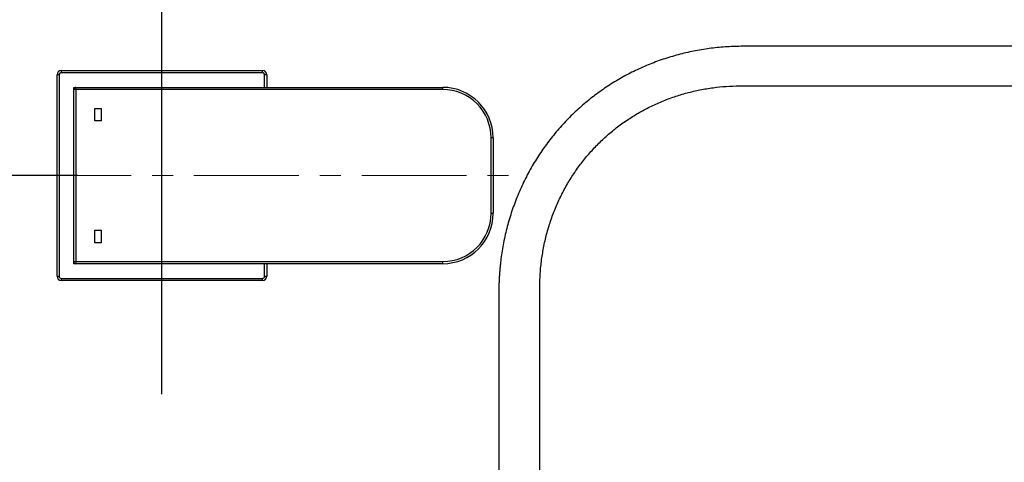
# Model space of a CAD drawing. Units: millimetres. Extents: x 72 to 14364, y -1404 to 2603.
# Drawn here: x 9990 to 10225, y 1581 to 1687 of the extents above; entities that cross this region are included whole.
import ezdxf

# ---------------------------------------------------------------- set-up
doc = ezdxf.new("R2010")
doc.units = ezdxf.units.MM
doc.header["$MEASUREMENT"] = 0
doc.linetypes.add('CENTER', pattern=[2, 1.25, -0.25, 0.25, -0.25])
doc.layers.add('Centerline', color=4, linetype='CENTER', lineweight=15)
doc.layers.add('Dimensions', color=7, linetype='Continuous')
doc.styles.get("Standard").update_dxf_attribs({"font": 'helr45w.ttf'})
doc.dimstyles.get("Standard").update_dxf_attribs({"dimscale": 20, "dimtxt": 2.5, "dimasz": 0.8, "dimexe": 1, "dimexo": 1, "dimgap": 1, "dimtad": 2, "dimtih": 1, "dimtoh": 1, "dimdec": 0, "dimzin": 0, "dimdsep": 46, "dimtxsty": 'Standard', "dimblk": 'DOT', "dimcen": 2, "dimclrd": 1, "dimclre": 1, "dimclrt": 1, "dimadec": 0, "dimazin": 0, "dimtfac": 1, "dimtdec": 0, "dimtofl": 0, "dimtmove": 0, "dimatfit": 3, "dimfxl": 1, "dimtolj": 1, "dimtzin": 0, "dimarcsym": 0})

# ---------------------------------------------------------------- blocks, each defined once
blk = doc.blocks.new('_Dot')
at = {"color": 0, "linetype": 'ByBlock', "lineweight": -2}
blk.add_line((-0.5, 0), (-1, 0), dxfattribs=at)
at = {"color": 0, "linetype": 'ByBlock', "const_width": 0.5}
blk.add_lwpolyline([(-0.25, 0, 1), (0.25, 0, 1)], format="xyb", close=True, dxfattribs=at)
blk = doc.blocks.new('*D5')
at = {"layer": 'Dimensions', "color": 1, "lineweight": -2, "transparency": 16777216}
for p, q in [((9707.39, 1718.38), (9707.39, 2046.88)), ((10332, 1553.88), (10332, 2046.88)), ((9723.39, 2026.88), (10316, 2026.88))]:
    blk.add_line(p, q, dxfattribs=at)
at = {"layer": 'Dimensions', "color": 1, "lineweight": -2, "transparency": 16777216, "xscale": 16, "yscale": 16, "zscale": 16, "rotation": 180}
blk.add_blockref('_Dot', (9707.39, 2026.88), dxfattribs=at)
at = {"layer": 'Dimensions', "color": 1, "lineweight": -2, "transparency": 16777216, "xscale": 16, "yscale": 16, "zscale": 16}
blk.add_blockref('_Dot', (10332, 2026.88), dxfattribs=at)
at = {"layer": 'Dimensions', "color": 1, "transparency": 16777216, "insert": (10019.7, 2072.54), "char_height": 50, "attachment_point": 5}
blk.add_mtext('\\A1;625', dxfattribs=at)
blk = doc.blocks.new('*D7')
at = {"layer": 'Dimensions', "color": 1, "lineweight": -2, "transparency": 16777216}
for p, q in [((9707.39, 1712.88), (9707.39, 1930.38)), ((10023.66, 1597.4), (10023.66, 1930.38)), ((10007.66, 1910.38), (9723.39, 1910.38))]:
    blk.add_line(p, q, dxfattribs=at)
at = {"layer": 'Dimensions', "color": 1, "lineweight": -2, "transparency": 16777216, "xscale": 16, "yscale": 16, "zscale": 16, "rotation": 180}
blk.add_blockref('_Dot', (9707.39, 1910.38), dxfattribs=at)
at = {"layer": 'Dimensions', "color": 1, "lineweight": -2, "transparency": 16777216, "xscale": 16, "yscale": 16, "zscale": 16}
blk.add_blockref('_Dot', (10023.66, 1910.38), dxfattribs=at)
at = {"layer": 'Dimensions', "color": 1, "transparency": 16777216, "insert": (9865.53, 1956.04), "char_height": 50, "attachment_point": 5}
blk.add_mtext('\\A1;315', dxfattribs=at)
blk = doc.blocks.new('*D9')
at = {"layer": 'Dimensions', "color": 1, "lineweight": -2, "transparency": 16777216}
for p, q in [((9960, 1727.11), (9621, 1727.11)), ((9641, 1711.11), (9641, 1665.5)), ((10003.66, 1649.5), (9621, 1649.5))]:
    blk.add_line(p, q, dxfattribs=at)
at = {"layer": 'Dimensions', "color": 1, "lineweight": -2, "transparency": 16777216, "xscale": 16, "yscale": 16, "zscale": 16}
for p, rotation in [((9641, 1727.11), 90), ((9641, 1649.5), 270)]:
    blk.add_blockref('_Dot', p, dxfattribs=dict(at, rotation=rotation))
at = {"layer": 'Dimensions', "color": 1, "transparency": 16777216, "insert": (9584.91, 1688.3), "char_height": 50, "attachment_point": 5}
blk.add_mtext('\\A1;78', dxfattribs=at)
blk = doc.blocks.new('*D11')
at = {"layer": 'Dimensions', "color": 1, "lineweight": -2, "transparency": 16777216}
for p, q in [((9966, 1727.11), (9512.5, 1727.11)), ((9532.5, 1711.11), (9532.5, 1563.09)), ((10003.66, 1547.09), (9512.5, 1547.09))]:
    blk.add_line(p, q, dxfattribs=at)
at = {"layer": 'Dimensions', "color": 1, "lineweight": -2, "transparency": 16777216, "xscale": 16, "yscale": 16, "zscale": 16}
for p, rotation in [((9532.5, 1727.11), 90), ((9532.5, 1547.09), 270)]:
    blk.add_blockref('_Dot', p, dxfattribs=dict(at, rotation=rotation))
at = {"layer": 'Dimensions', "color": 1, "transparency": 16777216, "insert": (9459.2, 1637.1), "char_height": 50, "attachment_point": 5}
blk.add_mtext('\\A1;180', dxfattribs=at)
blk = doc.blocks.new('*D12')
at = {"layer": 'Dimensions', "color": 1, "lineweight": -2, "transparency": 16777216}
for p, q in [((9946.5, 1727.11), (9326.5, 1727.11)), ((9346.5, 1711.11), (9346.5, 1461.5)), ((10002.86, 1445.5), (9326.5, 1445.5))]:
    blk.add_line(p, q, dxfattribs=at)
at = {"layer": 'Dimensions', "color": 1, "lineweight": -2, "transparency": 16777216, "xscale": 16, "yscale": 16, "zscale": 16}
for p, rotation in [((9346.5, 1727.11), 90), ((9346.5, 1445.5), 270)]:
    blk.add_blockref('_Dot', p, dxfattribs=dict(at, rotation=rotation))
at = {"layer": 'Dimensions', "color": 1, "transparency": 16777216, "insert": (9270.99, 1588), "char_height": 50, "attachment_point": 5}
blk.add_mtext('\\A1;282', dxfattribs=at)

msp = doc.modelspace()

# ---------------------------------------------------------------- linework, layer by layer
at = {"linetype": 'Continuous'}
for p, q in [((10632, 1680.3), (10162.22, 1680.29)), ((9999.66, 1674.5), (9999.66, 1674)), ((9999.66, 1674.5), (10047.66, 1674.5)), ((10047.66, 1674), (10047.66, 1674.5)), ((9998.66, 1625.5), (9998.66, 1673.5)), ((9999.16, 1673.5), (9998.66, 1673.5)), ((9999.16, 1673.5), (9999.16, 1625.5)), ((10047.66, 1674), (9999.66, 1674)), ((10048.16, 1670.5), (10048.16, 1673.5)), ((10048.66, 1673.5), (10048.16, 1673.5)), ((10048.66, 1673.5), (10048.66, 1670.5)), ((10002.66, 1628.5), (10002.66, 1670.5)), ((10002.66, 1670.5), (10090.66, 1670.5)), ((10090.66, 1670), (10002.66, 1670)), ((10003.16, 1670.5), (10003.16, 1628.5)), ((10090.66, 1670), (10090.66, 1670.5)), ((10162.22, 1670.86), (10632, 1670.87)), ((10007.66, 1662.5), (10007.66, 1665.5)), ((10007.66, 1665.5), (10009.16, 1665.5)), ((10009.16, 1665.5), (10009.16, 1662.5)), ((10009.16, 1662.5), (10007.66, 1662.5)), ((10102.16, 1640.5), (10102.16, 1658.5)), ((10102.66, 1658.5), (10102.16, 1658.5)), ((10102.66, 1658.5), (10102.66, 1640.5)), ((10102.16, 1640.5), (10102.66, 1640.5)), ((10007.66, 1633.5), (10007.66, 1636.5)), ((10007.66, 1636.5), (10009.16, 1636.5)), ((10009.16, 1636.5), (10009.16, 1633.5)), ((10009.16, 1633.5), (10007.66, 1633.5)), ((10002.66, 1629), (10090.66, 1629)), ((10090.66, 1628.5), (10002.66, 1628.5)), ((10048.16, 1625.5), (10048.16, 1628.5)), ((10048.66, 1628.5), (10048.66, 1625.5)), ((10090.66, 1628.5), (10090.66, 1629)), ((9998.66, 1625.5), (9999.16, 1625.5)), ((9999.66, 1625), (9999.66, 1624.5)), ((9999.66, 1625), (10047.66, 1625)), ((10047.66, 1624.5), (10047.66, 1625)), ((10048.16, 1625.5), (10048.66, 1625.5)), ((10047.66, 1624.5), (9999.66, 1624.5)), ((10104.02, 1621.8), (10104.02, 1568.5)), ((10113.78, 1568.5), (10113.77, 1622.07))]:
    msp.add_line(p, q, dxfattribs=at)
for centre, radius, start, end in [((9999.66, 1673.5), 1, 90, 180), ((10047.66, 1673.5), 1, 0, 90), ((9999.66, 1673.5), 0.5, 89.9924, 180.0076), ((10047.66, 1673.5), 0.5, 359.9924, 90.0076), ((10003.16, 1670), 0.5, 90, 180), ((10090.66, 1658.5), 12, 0, 90), ((10090.66, 1658.5), 11.5, 360, 90.0001), ((10090.66, 1640.5), 12, 270, 0), ((10090.66, 1640.5), 11.5, 270, 0), ((10003.16, 1629), 0.5, 180, 270), ((9999.66, 1625.5), 1, 180, 270), ((9999.66, 1625.5), 0.5, 179.9924, 270.0076), ((10047.66, 1625.5), 1, 270, 360), ((10047.66, 1625.5), 0.5, 269.9924, 0.0076)]:
    msp.add_arc(centre, radius, start, end, dxfattribs=at)
for points, knots in [([(10162.22, 1680.29), (10160.96, 1680.29), (10159.07, 1680.23), (10156.56, 1680.04), (10154.68, 1679.83), (10152.81, 1679.56), (10150.94, 1679.24), (10149.09, 1678.86), (10147.25, 1678.41), (10145.43, 1677.91), (10143.02, 1677.16), (10140.06, 1676.08), (10136.6, 1674.56), (10133.25, 1672.81), (10130.02, 1670.85), (10126.92, 1668.67), (10123.98, 1666.29), (10121.66, 1664.16), (10119.9, 1662.35), (10118.62, 1660.96), (10117.39, 1659.53), (10116.21, 1658.05), (10115.08, 1656.54), (10114, 1654.99), (10112.97, 1653.4), (10112.32, 1652.33), (10112, 1651.78)], [0, 0, 0, 0, 0.062508, 0.093765, 0.125023, 0.15628, 0.187537, 0.218794, 0.25005, 0.281307, 0.312563, 0.375065, 0.437566, 0.500064, 0.562561, 0.625054, 0.687546, 0.750035, 0.781283, 0.81253, 0.843776, 0.875022, 0.906267, 0.937512, 0.968757, 1, 1, 1, 1]), ([(10120.23, 1647.24), (10120.75, 1648.15), (10121.86, 1649.94), (10123.7, 1652.51), (10125.7, 1654.94), (10127.87, 1657.23), (10130.18, 1659.37), (10132.64, 1661.35), (10135.23, 1663.16), (10137.93, 1664.79), (10140.74, 1666.24), (10143.64, 1667.49), (10146.61, 1668.56), (10149.66, 1669.42), (10152.75, 1670.09), (10155.89, 1670.56), (10159.05, 1670.83), (10161.16, 1670.87), (10162.22, 1670.86)], [0, 0, 0, 0, 0.0624, 0.124784, 0.187157, 0.249526, 0.311898, 0.374281, 0.436683, 0.499109, 0.561566, 0.624061, 0.686596, 0.749177, 0.811806, 0.874486, 0.937218, 1, 1, 1, 1]), ([(10112, 1651.78), (10111.67, 1651.22), (10111.03, 1650.07), (10110.13, 1648.33), (10109.3, 1646.56), (10108.52, 1644.76), (10107.8, 1642.93), (10106.92, 1640.46), (10106.17, 1637.96), (10105.55, 1635.42), (10105.14, 1633.5), (10104.79, 1631.57), (10104.56, 1629.95), (10104.4, 1628.65), (10104.3, 1627.68), (10104.22, 1626.7), (10104.15, 1625.72), (10104.09, 1624.74), (10104.05, 1623.76), (10104.03, 1622.78), (10104.03, 1622.13), (10104.02, 1621.8)], [0, 0, 0, 0, 0.062506, 0.12501, 0.187514, 0.250017, 0.312519, 0.37502, 0.500003, 0.562503, 0.625002, 0.687501, 0.749999, 0.781249, 0.812499, 0.84375, 0.875, 0.90625, 0.9375, 0.96875, 1, 1, 1, 1]), ([(10113.77, 1622.07), (10113.76, 1623.17), (10113.79, 1624.82), (10113.95, 1627.01), (10114.17, 1629.19), (10114.58, 1631.9), (10115.17, 1634.58), (10115.74, 1636.7), (10116.39, 1638.79), (10117.33, 1641.36), (10118.66, 1644.36), (10119.68, 1646.29), (10120.23, 1647.24)], [0, 0, 0, 0, 0.125328, 0.187961, 0.250569, 0.375693, 0.500716, 0.563203, 0.625667, 0.750516, 0.875291, 1, 1, 1, 1])]:
    msp.add_open_spline(points, degree=3, knots=knots, dxfattribs=at)
at = {"layer": 'Centerline', "ltscale": 20}
for p, q in [((10023.66, 1681.82), (10023.66, 1616.8)), ((9991.32, 1649.5), (10107.05, 1649.5))]:
    msp.add_line(p, q, dxfattribs=at)

# ---------------------------------------------------------------- dimensions: what is measured, and where the dimension line sits
at = {"layer": 'Dimensions'}
dim = msp.add_linear_dim(base=(10332, 2026.88), p1=(9707.39, 1698.38), p2=(10332, 1533.88), dimstyle='Standard', dxfattribs=at)
dim.commit()
dim.dimension.update_dxf_attribs({"geometry": '*D5', "text_midpoint": (10019.7, 2026.88), "dimtype": 160})
dim = msp.add_linear_dim(base=(9707.39, 1910.38), p1=(10023.66, 1577.4), p2=(9707.39, 1692.88), text='315', dimstyle='Standard', dxfattribs=at)
dim.commit()
dim.dimension.update_dxf_attribs({"geometry": '*D7', "text_midpoint": (9865.53, 1910.38), "dimtype": 160})
for base, p1, p2, picture, middle in [((9346.5, 1445.5), (9966.5, 1727.11), (10022.86, 1445.5), '*D12', (9346.5, 1588)), ((9532.5, 1547.09), (9986, 1727.11), (10023.66, 1547.09), '*D11', (9532.5, 1637.1)), ((9641, 1649.5), (9980, 1727.11), (10023.66, 1649.5), '*D9', (9641, 1688.3))]:
    dim = msp.add_linear_dim(base=base, p1=p1, p2=p2, angle=90, dimstyle='Standard', dxfattribs=at)
    dim.commit()
    dim.dimension.update_dxf_attribs({"geometry": picture, "text_midpoint": middle, "dimtype": 160})

doc.saveas('drawing.dxf')
